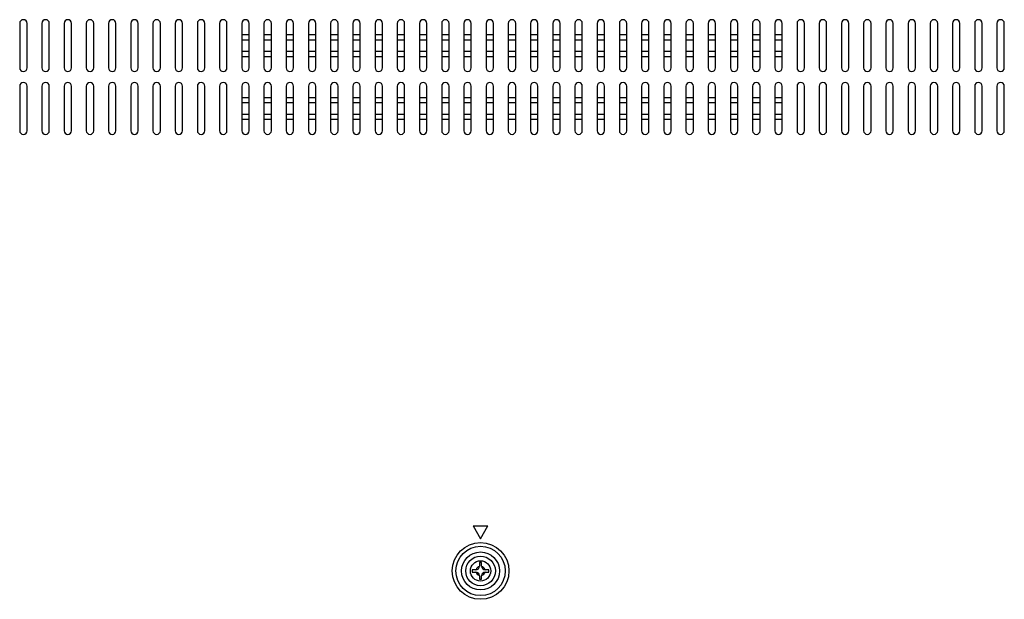
# Model space of a CAD drawing. Units: millimetres. Extents: x 1408 to 5277, y 1448 to 3189.
# Drawn here: x 2057 to 2323, y 2269 to 2426 of the extents above; entities that cross this region are included whole.
import ezdxf

# ---------------------------------------------------------------- set-up
doc = ezdxf.new("R2010")
doc.units = ezdxf.units.MM
doc.header["$LTSCALE"] = 326.975
doc.layers.add('55BDL4050D_REAR-COVER_5_CON', color=7, linetype='CONTINUOUS')
doc.layers.add('SCREW_M3X6-B-HEAD_1_CON', color=7, linetype='CONTINUOUS')

msp = doc.modelspace()

# ---------------------------------------------------------------- linework, layer by layer
at = {"layer": '55BDL4050D_REAR-COVER_5_CON', "color": 7}
for p, q in [((2057.446, 2424.762), (2057.446, 2412.762)), ((2059.446, 2412.762), (2059.446, 2424.762)), ((2063.446, 2424.762), (2063.446, 2412.762)), ((2065.446, 2412.762), (2065.446, 2424.762)), ((2069.446, 2424.762), (2069.446, 2412.762)), ((2071.446, 2412.762), (2071.446, 2424.762)), ((2075.446, 2424.762), (2075.446, 2412.762)), ((2077.446, 2412.762), (2077.446, 2424.762)), ((2081.446, 2424.762), (2081.446, 2412.762)), ((2083.446, 2412.762), (2083.446, 2424.762)), ((2087.446, 2424.762), (2087.446, 2412.762)), ((2089.446, 2412.762), (2089.446, 2424.762)), ((2093.446, 2424.762), (2093.446, 2412.762)), ((2095.446, 2412.762), (2095.446, 2424.762)), ((2099.446, 2424.762), (2099.446, 2412.762)), ((2101.446, 2412.762), (2101.446, 2424.762)), ((2105.446, 2424.762), (2105.446, 2412.762)), ((2107.446, 2412.762), (2107.446, 2424.762)), ((2111.446, 2424.762), (2111.446, 2412.762)), ((2113.446, 2412.762), (2113.446, 2424.762)), ((2117.446, 2424.762), (2117.446, 2412.762)), ((2119.446, 2412.762), (2119.446, 2424.762)), ((2123.446, 2424.762), (2123.446, 2412.762)), ((2125.446, 2412.762), (2125.446, 2424.762)), ((2129.446, 2424.762), (2129.446, 2412.762)), ((2131.446, 2412.762), (2131.446, 2424.762)), ((2135.446, 2424.762), (2135.446, 2412.762)), ((2137.446, 2412.762), (2137.446, 2424.762)), ((2141.446, 2424.762), (2141.446, 2412.762)), ((2143.446, 2412.762), (2143.446, 2424.762)), ((2147.446, 2424.762), (2147.446, 2412.762)), ((2149.446, 2412.762), (2149.446, 2424.762)), ((2153.446, 2424.762), (2153.446, 2412.762)), ((2155.446, 2412.762), (2155.446, 2424.762)), ((2159.446, 2424.762), (2159.446, 2412.762)), ((2161.446, 2412.762), (2161.446, 2424.762)), ((2165.446, 2424.762), (2165.446, 2412.762)), ((2167.446, 2412.762), (2167.446, 2424.762)), ((2171.446, 2424.762), (2171.446, 2412.762)), ((2173.446, 2412.762), (2173.446, 2424.762)), ((2177.446, 2424.762), (2177.446, 2412.762)), ((2179.446, 2412.762), (2179.446, 2424.762)), ((2183.446, 2424.762), (2183.446, 2412.762)), ((2185.446, 2412.762), (2185.446, 2424.762)), ((2189.446, 2424.762), (2189.446, 2412.762)), ((2191.446, 2412.762), (2191.446, 2424.762)), ((2195.446, 2424.762), (2195.446, 2412.762)), ((2197.446, 2412.762), (2197.446, 2424.762)), ((2201.446, 2424.762), (2201.446, 2412.762)), ((2203.446, 2412.762), (2203.446, 2424.762)), ((2207.446, 2424.762), (2207.446, 2412.762)), ((2209.446, 2412.762), (2209.446, 2424.762)), ((2213.446, 2424.762), (2213.446, 2412.762)), ((2215.446, 2412.762), (2215.446, 2424.762)), ((2219.446, 2424.762), (2219.446, 2412.762)), ((2221.446, 2412.762), (2221.446, 2424.762)), ((2225.446, 2424.762), (2225.446, 2412.762)), ((2227.446, 2412.762), (2227.446, 2424.762)), ((2231.446, 2424.762), (2231.446, 2412.762)), ((2233.446, 2412.762), (2233.446, 2424.762)), ((2237.446, 2424.762), (2237.446, 2412.762)), ((2239.446, 2412.762), (2239.446, 2424.762)), ((2243.446, 2424.762), (2243.446, 2412.762)), ((2245.446, 2412.762), (2245.446, 2424.762)), ((2249.446, 2424.762), (2249.446, 2412.762)), ((2251.446, 2412.762), (2251.446, 2424.762)), ((2255.446, 2424.762), (2255.446, 2412.762)), ((2257.446, 2412.762), (2257.446, 2424.762)), ((2261.446, 2424.762), (2261.446, 2412.762)), ((2263.446, 2412.762), (2263.446, 2424.762)), ((2267.446, 2424.762), (2267.446, 2412.762)), ((2269.446, 2412.762), (2269.446, 2424.762)), ((2273.446, 2424.762), (2273.446, 2412.762)), ((2275.446, 2412.762), (2275.446, 2424.762)), ((2279.446, 2424.762), (2279.446, 2412.762)), ((2281.446, 2412.762), (2281.446, 2424.762)), ((2285.446, 2424.762), (2285.446, 2412.762)), ((2287.446, 2412.762), (2287.446, 2424.762)), ((2291.446, 2424.762), (2291.446, 2412.762)), ((2293.446, 2412.762), (2293.446, 2424.762)), ((2297.446, 2424.762), (2297.446, 2412.762)), ((2299.446, 2412.762), (2299.446, 2424.762)), ((2303.446, 2424.762), (2303.446, 2412.762)), ((2305.446, 2412.762), (2305.446, 2424.762)), ((2309.446, 2424.762), (2309.446, 2412.762)), ((2311.446, 2412.762), (2311.446, 2424.762)), ((2315.446, 2424.762), (2315.446, 2412.762)), ((2317.446, 2412.762), (2317.446, 2424.762)), ((2321.446, 2424.762), (2321.446, 2412.762)), ((2323.446, 2412.762), (2323.446, 2424.762)), ((2117.446, 2421.762), (2119.446, 2421.762)), ((2123.446, 2421.762), (2125.446, 2421.762)), ((2129.446, 2421.762), (2131.446, 2421.762)), ((2135.446, 2421.762), (2137.446, 2421.762)), ((2141.446, 2421.762), (2143.446, 2421.762)), ((2147.446, 2421.762), (2149.446, 2421.762)), ((2153.446, 2421.762), (2155.446, 2421.762)), ((2159.446, 2421.762), (2161.446, 2421.762)), ((2165.446, 2421.762), (2167.446, 2421.762)), ((2171.446, 2421.762), (2173.446, 2421.762)), ((2177.446, 2421.762), (2179.446, 2421.762)), ((2183.446, 2421.762), (2185.446, 2421.762)), ((2189.446, 2421.762), (2191.446, 2421.762)), ((2195.446, 2421.762), (2197.446, 2421.762)), ((2201.446, 2421.762), (2203.446, 2421.762)), ((2207.446, 2421.762), (2209.446, 2421.762)), ((2213.446, 2421.762), (2215.446, 2421.762)), ((2219.446, 2421.762), (2221.446, 2421.762)), ((2225.446, 2421.762), (2227.446, 2421.762)), ((2231.446, 2421.762), (2233.446, 2421.762)), ((2237.446, 2421.762), (2239.446, 2421.762)), ((2243.446, 2421.762), (2245.446, 2421.762)), ((2249.446, 2421.762), (2251.446, 2421.762)), ((2255.446, 2421.762), (2257.446, 2421.762)), ((2261.446, 2421.762), (2263.446, 2421.762)), ((2119.446, 2420.262), (2117.446, 2420.262)), ((2125.446, 2420.262), (2123.446, 2420.262)), ((2131.446, 2420.262), (2129.446, 2420.262)), ((2137.446, 2420.262), (2135.446, 2420.262)), ((2143.446, 2420.262), (2141.446, 2420.262)), ((2149.446, 2420.262), (2147.446, 2420.262)), ((2155.446, 2420.262), (2153.446, 2420.262)), ((2161.446, 2420.262), (2159.446, 2420.262)), ((2167.446, 2420.262), (2165.446, 2420.262)), ((2173.446, 2420.262), (2171.446, 2420.262)), ((2179.446, 2420.262), (2177.446, 2420.262)), ((2185.446, 2420.262), (2183.446, 2420.262)), ((2191.446, 2420.262), (2189.446, 2420.262)), ((2197.446, 2420.262), (2195.446, 2420.262)), ((2203.446, 2420.262), (2201.446, 2420.262)), ((2209.446, 2420.262), (2207.446, 2420.262)), ((2215.446, 2420.262), (2213.446, 2420.262)), ((2221.446, 2420.262), (2219.446, 2420.262)), ((2227.446, 2420.262), (2225.446, 2420.262)), ((2233.446, 2420.262), (2231.446, 2420.262)), ((2239.446, 2420.262), (2237.446, 2420.262)), ((2245.446, 2420.262), (2243.446, 2420.262)), ((2251.446, 2420.262), (2249.446, 2420.262)), ((2257.446, 2420.262), (2255.446, 2420.262)), ((2263.446, 2420.262), (2261.446, 2420.262)), ((2117.446, 2417.262), (2119.446, 2417.262)), ((2119.446, 2415.762), (2117.446, 2415.762)), ((2123.446, 2417.262), (2125.446, 2417.262)), ((2125.446, 2415.762), (2123.446, 2415.762)), ((2129.446, 2417.262), (2131.446, 2417.262)), ((2131.446, 2415.762), (2129.446, 2415.762)), ((2135.446, 2417.262), (2137.446, 2417.262)), ((2137.446, 2415.762), (2135.446, 2415.762)), ((2141.446, 2417.262), (2143.446, 2417.262)), ((2143.446, 2415.762), (2141.446, 2415.762)), ((2147.446, 2417.262), (2149.446, 2417.262)), ((2149.446, 2415.762), (2147.446, 2415.762)), ((2153.446, 2417.262), (2155.446, 2417.262)), ((2155.446, 2415.762), (2153.446, 2415.762)), ((2159.446, 2417.262), (2161.446, 2417.262)), ((2161.446, 2415.762), (2159.446, 2415.762)), ((2165.446, 2417.262), (2167.446, 2417.262)), ((2167.446, 2415.762), (2165.446, 2415.762)), ((2171.446, 2417.262), (2173.446, 2417.262)), ((2173.446, 2415.762), (2171.446, 2415.762)), ((2177.446, 2417.262), (2179.446, 2417.262)), ((2179.446, 2415.762), (2177.446, 2415.762)), ((2183.446, 2417.262), (2185.446, 2417.262)), ((2185.446, 2415.762), (2183.446, 2415.762)), ((2189.446, 2417.262), (2191.446, 2417.262)), ((2191.446, 2415.762), (2189.446, 2415.762)), ((2195.446, 2417.262), (2197.446, 2417.262)), ((2197.446, 2415.762), (2195.446, 2415.762)), ((2201.446, 2417.262), (2203.446, 2417.262)), ((2203.446, 2415.762), (2201.446, 2415.762)), ((2207.446, 2417.262), (2209.446, 2417.262)), ((2209.446, 2415.762), (2207.446, 2415.762)), ((2213.446, 2417.262), (2215.446, 2417.262)), ((2215.446, 2415.762), (2213.446, 2415.762)), ((2219.446, 2417.262), (2221.446, 2417.262)), ((2221.446, 2415.762), (2219.446, 2415.762)), ((2225.446, 2417.262), (2227.446, 2417.262)), ((2227.446, 2415.762), (2225.446, 2415.762)), ((2231.446, 2417.262), (2233.446, 2417.262)), ((2233.446, 2415.762), (2231.446, 2415.762)), ((2237.446, 2417.262), (2239.446, 2417.262)), ((2239.446, 2415.762), (2237.446, 2415.762)), ((2243.446, 2417.262), (2245.446, 2417.262)), ((2245.446, 2415.762), (2243.446, 2415.762)), ((2249.446, 2417.262), (2251.446, 2417.262)), ((2251.446, 2415.762), (2249.446, 2415.762)), ((2255.446, 2417.262), (2257.446, 2417.262)), ((2257.446, 2415.762), (2255.446, 2415.762)), ((2261.446, 2417.262), (2263.446, 2417.262)), ((2263.446, 2415.762), (2261.446, 2415.762)), ((2057.446, 2407.762), (2057.446, 2395.762)), ((2059.446, 2395.762), (2059.446, 2407.762)), ((2063.446, 2407.762), (2063.446, 2395.762)), ((2065.446, 2395.762), (2065.446, 2407.762)), ((2069.446, 2407.762), (2069.446, 2395.762)), ((2071.446, 2395.762), (2071.446, 2407.762)), ((2075.446, 2407.762), (2075.446, 2395.762)), ((2077.446, 2395.762), (2077.446, 2407.762)), ((2081.446, 2407.762), (2081.446, 2395.762)), ((2083.446, 2395.762), (2083.446, 2407.762)), ((2087.446, 2407.762), (2087.446, 2395.762)), ((2089.446, 2395.762), (2089.446, 2407.762)), ((2093.446, 2407.762), (2093.446, 2395.762)), ((2095.446, 2395.762), (2095.446, 2407.762)), ((2099.446, 2407.762), (2099.446, 2395.762)), ((2101.446, 2395.762), (2101.446, 2407.762)), ((2105.446, 2407.762), (2105.446, 2395.762)), ((2107.446, 2395.762), (2107.446, 2407.762)), ((2111.446, 2407.762), (2111.446, 2395.762)), ((2113.446, 2395.762), (2113.446, 2407.762)), ((2117.446, 2407.762), (2117.446, 2395.762)), ((2119.446, 2395.762), (2119.446, 2407.762)), ((2123.446, 2407.762), (2123.446, 2395.762)), ((2125.446, 2395.762), (2125.446, 2407.762)), ((2129.446, 2407.762), (2129.446, 2395.762)), ((2131.446, 2395.762), (2131.446, 2407.762)), ((2135.446, 2407.762), (2135.446, 2395.762)), ((2137.446, 2395.762), (2137.446, 2407.762)), ((2141.446, 2407.762), (2141.446, 2395.762)), ((2143.446, 2395.762), (2143.446, 2407.762)), ((2147.446, 2407.762), (2147.446, 2395.762)), ((2149.446, 2395.762), (2149.446, 2407.762)), ((2153.446, 2407.762), (2153.446, 2395.762)), ((2155.446, 2395.762), (2155.446, 2407.762)), ((2159.446, 2407.762), (2159.446, 2395.762)), ((2161.446, 2395.762), (2161.446, 2407.762)), ((2165.446, 2407.762), (2165.446, 2395.762)), ((2167.446, 2395.762), (2167.446, 2407.762)), ((2171.446, 2407.762), (2171.446, 2395.762)), ((2173.446, 2395.762), (2173.446, 2407.762)), ((2177.446, 2407.762), (2177.446, 2395.762)), ((2179.446, 2395.762), (2179.446, 2407.762)), ((2183.446, 2407.762), (2183.446, 2395.762)), ((2185.446, 2395.762), (2185.446, 2407.762)), ((2189.446, 2407.762), (2189.446, 2395.762)), ((2191.446, 2395.762), (2191.446, 2407.762)), ((2195.446, 2407.762), (2195.446, 2395.762)), ((2197.446, 2395.762), (2197.446, 2407.762)), ((2201.446, 2407.762), (2201.446, 2395.762)), ((2203.446, 2395.762), (2203.446, 2407.762)), ((2207.446, 2407.762), (2207.446, 2395.762)), ((2209.446, 2395.762), (2209.446, 2407.762)), ((2213.446, 2407.762), (2213.446, 2395.762)), ((2215.446, 2395.762), (2215.446, 2407.762)), ((2219.446, 2407.762), (2219.446, 2395.762)), ((2221.446, 2395.762), (2221.446, 2407.762)), ((2225.446, 2407.762), (2225.446, 2395.762)), ((2227.446, 2395.762), (2227.446, 2407.762)), ((2231.446, 2407.762), (2231.446, 2395.762)), ((2233.446, 2395.762), (2233.446, 2407.762)), ((2237.446, 2407.762), (2237.446, 2395.762)), ((2239.446, 2395.762), (2239.446, 2407.762)), ((2243.446, 2407.762), (2243.446, 2395.762)), ((2245.446, 2395.762), (2245.446, 2407.762)), ((2249.446, 2407.762), (2249.446, 2395.762)), ((2251.446, 2395.762), (2251.446, 2407.762)), ((2255.446, 2407.762), (2255.446, 2395.762)), ((2257.446, 2395.762), (2257.446, 2407.762)), ((2261.446, 2407.762), (2261.446, 2395.762)), ((2263.446, 2395.762), (2263.446, 2407.762)), ((2267.446, 2407.762), (2267.446, 2395.762)), ((2269.446, 2395.762), (2269.446, 2407.762)), ((2273.446, 2407.762), (2273.446, 2395.762)), ((2275.446, 2395.762), (2275.446, 2407.762)), ((2279.446, 2407.762), (2279.446, 2395.762)), ((2281.446, 2395.762), (2281.446, 2407.762)), ((2285.446, 2407.762), (2285.446, 2395.762)), ((2287.446, 2395.762), (2287.446, 2407.762)), ((2291.446, 2407.762), (2291.446, 2395.762)), ((2293.446, 2395.762), (2293.446, 2407.762)), ((2297.446, 2407.762), (2297.446, 2395.762)), ((2299.446, 2395.762), (2299.446, 2407.762)), ((2303.446, 2407.762), (2303.446, 2395.762)), ((2305.446, 2395.762), (2305.446, 2407.762)), ((2309.446, 2407.762), (2309.446, 2395.762)), ((2311.446, 2395.762), (2311.446, 2407.762)), ((2315.446, 2407.762), (2315.446, 2395.762)), ((2317.446, 2395.762), (2317.446, 2407.762)), ((2321.446, 2407.762), (2321.446, 2395.762)), ((2323.446, 2395.762), (2323.446, 2407.762)), ((2117.446, 2404.762), (2119.446, 2404.762)), ((2123.446, 2404.762), (2125.446, 2404.762)), ((2129.446, 2404.762), (2131.446, 2404.762)), ((2135.446, 2404.762), (2137.446, 2404.762)), ((2141.446, 2404.762), (2143.446, 2404.762)), ((2147.446, 2404.762), (2149.446, 2404.762)), ((2153.446, 2404.762), (2155.446, 2404.762)), ((2159.446, 2404.762), (2161.446, 2404.762)), ((2165.446, 2404.762), (2167.446, 2404.762)), ((2171.446, 2404.762), (2173.446, 2404.762)), ((2177.446, 2404.762), (2179.446, 2404.762)), ((2183.446, 2404.762), (2185.446, 2404.762)), ((2189.446, 2404.762), (2191.446, 2404.762)), ((2195.446, 2404.762), (2197.446, 2404.762)), ((2201.446, 2404.762), (2203.446, 2404.762)), ((2207.446, 2404.762), (2209.446, 2404.762)), ((2213.446, 2404.762), (2215.446, 2404.762)), ((2219.446, 2404.762), (2221.446, 2404.762)), ((2225.446, 2404.762), (2227.446, 2404.762)), ((2231.446, 2404.762), (2233.446, 2404.762)), ((2237.446, 2404.762), (2239.446, 2404.762)), ((2243.446, 2404.762), (2245.446, 2404.762)), ((2249.446, 2404.762), (2251.446, 2404.762)), ((2255.446, 2404.762), (2257.446, 2404.762)), ((2261.446, 2404.762), (2263.446, 2404.762)), ((2119.446, 2403.262), (2117.446, 2403.262)), ((2125.446, 2403.262), (2123.446, 2403.262)), ((2131.446, 2403.262), (2129.446, 2403.262)), ((2137.446, 2403.262), (2135.446, 2403.262)), ((2143.446, 2403.262), (2141.446, 2403.262)), ((2149.446, 2403.262), (2147.446, 2403.262)), ((2155.446, 2403.262), (2153.446, 2403.262)), ((2161.446, 2403.262), (2159.446, 2403.262)), ((2167.446, 2403.262), (2165.446, 2403.262)), ((2173.446, 2403.262), (2171.446, 2403.262)), ((2179.446, 2403.262), (2177.446, 2403.262)), ((2185.446, 2403.262), (2183.446, 2403.262)), ((2191.446, 2403.262), (2189.446, 2403.262)), ((2197.446, 2403.262), (2195.446, 2403.262)), ((2203.446, 2403.262), (2201.446, 2403.262)), ((2209.446, 2403.262), (2207.446, 2403.262)), ((2215.446, 2403.262), (2213.446, 2403.262)), ((2221.446, 2403.262), (2219.446, 2403.262)), ((2227.446, 2403.262), (2225.446, 2403.262)), ((2233.446, 2403.262), (2231.446, 2403.262)), ((2239.446, 2403.262), (2237.446, 2403.262)), ((2245.446, 2403.262), (2243.446, 2403.262)), ((2251.446, 2403.262), (2249.446, 2403.262)), ((2257.446, 2403.262), (2255.446, 2403.262)), ((2263.446, 2403.262), (2261.446, 2403.262)), ((2117.446, 2400.262), (2119.446, 2400.262)), ((2123.446, 2400.262), (2125.446, 2400.262)), ((2129.446, 2400.262), (2131.446, 2400.262)), ((2135.446, 2400.262), (2137.446, 2400.262)), ((2141.446, 2400.262), (2143.446, 2400.262)), ((2147.446, 2400.262), (2149.446, 2400.262)), ((2153.446, 2400.262), (2155.446, 2400.262)), ((2159.446, 2400.262), (2161.446, 2400.262)), ((2165.446, 2400.262), (2167.446, 2400.262)), ((2171.446, 2400.262), (2173.446, 2400.262)), ((2177.446, 2400.262), (2179.446, 2400.262)), ((2183.446, 2400.262), (2185.446, 2400.262)), ((2189.446, 2400.262), (2191.446, 2400.262)), ((2195.446, 2400.262), (2197.446, 2400.262)), ((2201.446, 2400.262), (2203.446, 2400.262)), ((2207.446, 2400.262), (2209.446, 2400.262)), ((2213.446, 2400.262), (2215.446, 2400.262)), ((2219.446, 2400.262), (2221.446, 2400.262)), ((2225.446, 2400.262), (2227.446, 2400.262)), ((2231.446, 2400.262), (2233.446, 2400.262)), ((2237.446, 2400.262), (2239.446, 2400.262)), ((2243.446, 2400.262), (2245.446, 2400.262)), ((2249.446, 2400.262), (2251.446, 2400.262)), ((2255.446, 2400.262), (2257.446, 2400.262)), ((2261.446, 2400.262), (2263.446, 2400.262)), ((2119.446, 2398.762), (2117.446, 2398.762)), ((2125.446, 2398.762), (2123.446, 2398.762)), ((2131.446, 2398.762), (2129.446, 2398.762)), ((2137.446, 2398.762), (2135.446, 2398.762)), ((2143.446, 2398.762), (2141.446, 2398.762)), ((2149.446, 2398.762), (2147.446, 2398.762)), ((2155.446, 2398.762), (2153.446, 2398.762)), ((2161.446, 2398.762), (2159.446, 2398.762)), ((2167.446, 2398.762), (2165.446, 2398.762)), ((2173.446, 2398.762), (2171.446, 2398.762)), ((2179.446, 2398.762), (2177.446, 2398.762)), ((2185.446, 2398.762), (2183.446, 2398.762)), ((2191.446, 2398.762), (2189.446, 2398.762)), ((2197.446, 2398.762), (2195.446, 2398.762)), ((2203.446, 2398.762), (2201.446, 2398.762)), ((2209.446, 2398.762), (2207.446, 2398.762)), ((2215.446, 2398.762), (2213.446, 2398.762)), ((2221.446, 2398.762), (2219.446, 2398.762)), ((2227.446, 2398.762), (2225.446, 2398.762)), ((2233.446, 2398.762), (2231.446, 2398.762)), ((2239.446, 2398.762), (2237.446, 2398.762)), ((2245.446, 2398.762), (2243.446, 2398.762)), ((2251.446, 2398.762), (2249.446, 2398.762)), ((2257.446, 2398.762), (2255.446, 2398.762)), ((2263.446, 2398.762), (2261.446, 2398.762)), ((2179.946, 2288.917), (2181.946, 2285.452)), ((2179.946, 2288.917), (2183.946, 2288.917)), ((2181.946, 2285.452), (2183.946, 2288.917))]:
    msp.add_line(p, q, dxfattribs=at)
for radius in [7.666, 6.67, 5.131]:
    msp.add_circle((2181.946, 2276.762), radius, dxfattribs=at)
for centre, start, end in [((2058.446, 2424.762), 0, 180), ((2064.446, 2424.762), 0, 180), ((2070.446, 2424.762), 0, 180), ((2076.446, 2424.762), 0, 180), ((2082.446, 2424.762), 0, 180), ((2088.446, 2424.762), 0, 180), ((2094.446, 2424.762), 0, 180), ((2100.446, 2424.762), 0, 180), ((2106.446, 2424.762), 0, 180), ((2112.446, 2424.762), 0, 180), ((2118.446, 2424.762), 0, 180), ((2124.446, 2424.762), 0, 180), ((2130.446, 2424.762), 0, 180), ((2136.446, 2424.762), 0, 180), ((2142.446, 2424.762), 0, 180), ((2148.446, 2424.762), 0, 180), ((2154.446, 2424.762), 0, 180), ((2160.446, 2424.762), 0, 180), ((2166.446, 2424.762), 0, 180), ((2172.446, 2424.762), 0, 180), ((2178.446, 2424.762), 0, 180), ((2184.446, 2424.762), 0, 180), ((2190.446, 2424.762), 0, 180), ((2196.446, 2424.762), 0, 180), ((2202.446, 2424.762), 0, 180), ((2208.446, 2424.762), 0, 180), ((2214.446, 2424.762), 0, 180), ((2220.446, 2424.762), 0, 180), ((2226.446, 2424.762), 0, 180), ((2232.446, 2424.762), 0, 180), ((2238.446, 2424.762), 0, 180), ((2244.446, 2424.762), 0, 180), ((2250.446, 2424.762), 0, 180), ((2256.446, 2424.762), 0, 180), ((2262.446, 2424.762), 0, 180), ((2268.446, 2424.762), 0, 180), ((2274.446, 2424.762), 0, 180), ((2280.446, 2424.762), 0, 180), ((2286.446, 2424.762), 0, 180), ((2292.446, 2424.762), 0, 180), ((2298.446, 2424.762), 0, 180), ((2304.446, 2424.762), 0, 180), ((2310.446, 2424.762), 0, 180), ((2316.446, 2424.762), 0, 180), ((2322.446, 2424.762), 0, 180), ((2058.446, 2412.762), 180, 360), ((2064.446, 2412.762), 180, 360), ((2070.446, 2412.762), 180, 360), ((2076.446, 2412.762), 180, 360), ((2082.446, 2412.762), 180, 360), ((2088.446, 2412.762), 180, 360), ((2094.446, 2412.762), 180, 360), ((2100.446, 2412.762), 180, 360), ((2106.446, 2412.762), 180, 360), ((2112.446, 2412.762), 180, 360), ((2118.446, 2412.762), 180, 360), ((2124.446, 2412.762), 180, 360), ((2130.446, 2412.762), 180, 360), ((2136.446, 2412.762), 180, 360), ((2142.446, 2412.762), 180, 360), ((2148.446, 2412.762), 180, 360), ((2154.446, 2412.762), 180, 360), ((2160.446, 2412.762), 180, 360), ((2166.446, 2412.762), 180, 360), ((2172.446, 2412.762), 180, 360), ((2178.446, 2412.762), 180, 360), ((2184.446, 2412.762), 180, 360), ((2190.446, 2412.762), 180, 360), ((2196.446, 2412.762), 180, 360), ((2202.446, 2412.762), 180, 360), ((2208.446, 2412.762), 180, 360), ((2214.446, 2412.762), 180, 360), ((2220.446, 2412.762), 180, 360), ((2226.446, 2412.762), 180, 360), ((2232.446, 2412.762), 180, 360), ((2238.446, 2412.762), 180, 360), ((2244.446, 2412.762), 180, 360), ((2250.446, 2412.762), 180, 360), ((2256.446, 2412.762), 180, 360), ((2262.446, 2412.762), 180, 360), ((2268.446, 2412.762), 180, 360), ((2274.446, 2412.762), 180, 360), ((2280.446, 2412.762), 180, 360), ((2286.446, 2412.762), 180, 360), ((2292.446, 2412.762), 180, 360), ((2298.446, 2412.762), 180, 360), ((2304.446, 2412.762), 180, 360), ((2310.446, 2412.762), 180, 360), ((2316.446, 2412.762), 180, 360), ((2322.446, 2412.762), 180, 360), ((2058.446, 2407.762), 0, 180), ((2064.446, 2407.762), 0, 180), ((2070.446, 2407.762), 0, 180), ((2076.446, 2407.762), 0, 180), ((2082.446, 2407.762), 0, 180), ((2088.446, 2407.762), 0, 180), ((2094.446, 2407.762), 0, 180), ((2100.446, 2407.762), 0, 180), ((2106.446, 2407.762), 0, 180), ((2112.446, 2407.762), 0, 180), ((2118.446, 2407.762), 0, 180), ((2124.446, 2407.762), 0, 180), ((2130.446, 2407.762), 0, 180), ((2136.446, 2407.762), 0, 180), ((2142.446, 2407.762), 0, 180), ((2148.446, 2407.762), 0, 180), ((2154.446, 2407.762), 0, 180), ((2160.446, 2407.762), 0, 180), ((2166.446, 2407.762), 0, 180), ((2172.446, 2407.762), 0, 180), ((2178.446, 2407.762), 0, 180), ((2184.446, 2407.762), 0, 180), ((2190.446, 2407.762), 0, 180), ((2196.446, 2407.762), 0, 180), ((2202.446, 2407.762), 0, 180), ((2208.446, 2407.762), 0, 180), ((2214.446, 2407.762), 0, 180), ((2220.446, 2407.762), 0, 180), ((2226.446, 2407.762), 0, 180), ((2232.446, 2407.762), 0, 180), ((2238.446, 2407.762), 0, 180), ((2244.446, 2407.762), 0, 180), ((2250.446, 2407.762), 0, 180), ((2256.446, 2407.762), 0, 180), ((2262.446, 2407.762), 0, 180), ((2268.446, 2407.762), 0, 180), ((2274.446, 2407.762), 0, 180), ((2280.446, 2407.762), 0, 180), ((2286.446, 2407.762), 0, 180), ((2292.446, 2407.762), 0, 180), ((2298.446, 2407.762), 0, 180), ((2304.446, 2407.762), 0, 180), ((2310.446, 2407.762), 0, 180), ((2316.446, 2407.762), 0, 180), ((2322.446, 2407.762), 0, 180), ((2058.446, 2395.762), 180, 360), ((2064.446, 2395.762), 180, 360), ((2070.446, 2395.762), 180, 360), ((2076.446, 2395.762), 180, 360), ((2082.446, 2395.762), 180, 360), ((2088.446, 2395.762), 180, 360), ((2094.446, 2395.762), 180, 360), ((2100.446, 2395.762), 180, 360), ((2106.446, 2395.762), 180, 360), ((2112.446, 2395.762), 180, 360), ((2118.446, 2395.762), 180, 360), ((2124.446, 2395.762), 180, 360), ((2130.446, 2395.762), 180, 360), ((2136.446, 2395.762), 180, 360), ((2142.446, 2395.762), 180, 360), ((2148.446, 2395.762), 180, 360), ((2154.446, 2395.762), 180, 360), ((2160.446, 2395.762), 180, 360), ((2166.446, 2395.762), 180, 360), ((2172.446, 2395.762), 180, 360), ((2178.446, 2395.762), 180, 360), ((2184.446, 2395.762), 180, 360), ((2190.446, 2395.762), 180, 360), ((2196.446, 2395.762), 180, 360), ((2202.446, 2395.762), 180, 360), ((2208.446, 2395.762), 180, 360), ((2214.446, 2395.762), 180, 360), ((2220.446, 2395.762), 180, 360), ((2226.446, 2395.762), 180, 360), ((2232.446, 2395.762), 180, 360), ((2238.446, 2395.762), 180, 360), ((2244.446, 2395.762), 180, 360), ((2250.446, 2395.762), 180, 360), ((2256.446, 2395.762), 180, 360), ((2262.446, 2395.762), 180, 360), ((2268.446, 2395.762), 180, 360), ((2274.446, 2395.762), 180, 360), ((2280.446, 2395.762), 180, 360), ((2286.446, 2395.762), 180, 360), ((2292.446, 2395.762), 180, 360), ((2298.446, 2395.762), 180, 360), ((2304.446, 2395.762), 180, 360), ((2310.446, 2395.762), 180, 360), ((2316.446, 2395.762), 180, 360), ((2322.446, 2395.762), 180, 360)]:
    msp.add_arc(centre, 1, start, end, dxfattribs=at)
at = {"layer": 'SCREW_M3X6-B-HEAD_1_CON', "color": 7}
for p, q in [((2179.696, 2277.062), (2179.696, 2276.462)), ((2180.646, 2277.062), (2179.696, 2277.062)), ((2181.646, 2279.012), (2181.646, 2278.062)), ((2182.246, 2279.012), (2181.646, 2279.012)), ((2182.246, 2278.062), (2182.246, 2279.012)), ((2184.196, 2277.062), (2183.246, 2277.062)), ((2184.196, 2276.462), (2184.196, 2277.062)), ((2179.696, 2276.462), (2180.646, 2276.462)), ((2181.646, 2275.462), (2181.646, 2274.512)), ((2181.646, 2274.512), (2182.246, 2274.512)), ((2182.246, 2274.512), (2182.246, 2275.462)), ((2183.246, 2276.462), (2184.196, 2276.462))]:
    msp.add_line(p, q, dxfattribs=at)
for radius in [4, 2.75]:
    msp.add_circle((2181.946, 2276.762), radius, dxfattribs=at)
for centre, radius, start, end in [((2180.646, 2278.062), 1, 270, 360), ((2181.946, 2276.762), 1.25, 104.06766, 165.93234), ((2183.246, 2278.062), 1, 180, 270), ((2181.946, 2276.762), 1.25, 14.06766, 75.93234), ((2180.646, 2275.462), 1, 0, 90), ((2181.946, 2276.762), 1.25, 194.06766, 255.93234), ((2183.246, 2275.462), 1, 90, 180), ((2181.946, 2276.762), 1.25, 284.06766, 345.93234)]:
    msp.add_arc(centre, radius, start, end, dxfattribs=at)

doc.saveas('drawing.dxf')
